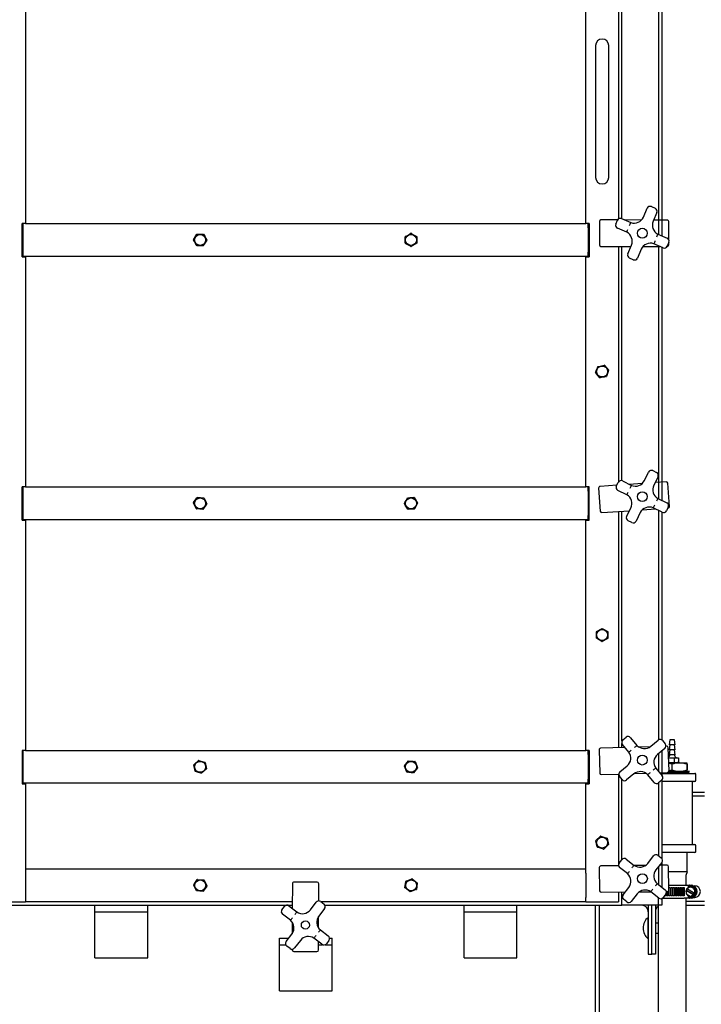
# Paper-space layout 'Sheet2' of a CAD drawing. Units: inches. Extents: x 0.6 to 7.28, y 0.63 to 10.63.
# Drawn here: x 2.24 to 2.78, y 3.87 to 4.64 of the extents above; entities that cross this region are included whole.
import ezdxf

# ---------------------------------------------------------------- set-up
doc = ezdxf.new("R2010")
doc.units = ezdxf.units.IN
doc.header["$MEASUREMENT"] = 0

psp = doc.layouts.new('Sheet2')

# ---------------------------------------------------------------- linework, layer by layer
at = {"color": 7, "linetype": 'Continuous', "lineweight": 25}
for p, q in [((2.71277313, 4.67232417), (2.71277313, 4.48636574)), ((2.24402311, 4.66472037), (2.24402311, 4.48274116)), ((2.68673145, 4.48274116), (2.68673145, 4.66472037)), ((2.71537728, 4.48647168), (2.71537728, 4.66823769)), ((2.74423264, 4.66525746), (2.74423264, 4.47414801)), ((2.74704514, 4.66759901), (2.74704514, 4.47294682)), ((2.69454395, 4.62336618), (2.69454395, 4.60774117)), ((2.70496063, 4.60774117), (2.70496063, 4.62336618)), ((2.69454395, 4.60774117), (2.69454395, 4.53482453)), ((2.70496063, 4.53482453), (2.70496063, 4.60774117)), ((2.69454395, 4.53482453), (2.69454395, 4.51919953)), ((2.70496063, 4.51919953), (2.70496063, 4.53482453)), ((2.73241324, 4.4877924), (2.73536328, 4.49469978)), ((2.73864429, 4.49601698), (2.74170975, 4.49470775)), ((2.71195225, 4.48547245), (2.69879626, 4.48547387)), ((2.71054016, 4.48219449), (2.71184938, 4.48525998)), ((2.71513039, 4.48657713), (2.72241087, 4.48346779)), ((2.73089242, 4.4854704), (2.71771842, 4.48547182)), ((2.74302693, 4.49142676), (2.7400769, 4.48451937)), ((2.75108793, 4.48546825), (2.74048262, 4.48546937)), ((2.24402311, 4.48274116), (2.2413148, 4.48274116)), ((2.2413148, 4.45638703), (2.2413148, 4.48274116)), ((2.24193978, 4.48274116), (2.24193978, 4.47940786)), ((2.24193978, 4.47940786), (2.24193978, 4.46003283)), ((2.24402311, 4.48274116), (2.68673145, 4.48274116)), ((2.68943979, 4.48274116), (2.68673145, 4.48274116)), ((2.68881479, 4.47940786), (2.68881479, 4.48274116)), ((2.68881479, 4.47940786), (2.68881479, 4.46003283)), ((2.68943979, 4.48274116), (2.68943979, 4.45638703)), ((2.69754612, 4.48422404), (2.69754414, 4.46589067)), ((2.71913784, 4.4758041), (2.71185735, 4.4789135)), ((2.75233627, 4.47013863), (2.7523378, 4.48421808)), ((2.37682883, 4.46979538), (2.37935963, 4.47419221)), ((2.54415163, 4.46717693), (2.54414404, 4.47225012)), ((2.55325861, 4.47226376), (2.55326621, 4.46719061)), ((2.74386912, 4.47430328), (2.75114959, 4.47119388)), ((2.55318451, 4.46704859), (2.54879483, 4.46450547)), ((2.69879401, 4.46464055), (2.72252432, 4.46463801)), ((2.71277313, 4.46463904), (2.71277313, 4.27849679)), ((2.71537728, 4.27927553), (2.71537728, 4.46463874)), ((2.71998001, 4.45868062), (2.72293005, 4.46558801)), ((2.7305937, 4.46231493), (2.72764367, 4.45540755)), ((2.73211452, 4.46463693), (2.74528852, 4.46463552)), ((2.74787656, 4.4635302), (2.74059608, 4.46663959)), ((2.74423264, 4.46508646), (2.74423264, 4.26508946)), ((2.74704514, 4.46388532), (2.74704514, 4.26370265)), ((2.75105469, 4.46463488), (2.75108568, 4.46463488)), ((2.75246678, 4.46791289), (2.75115756, 4.4648474)), ((2.75233582, 4.46588476), (2.752336, 4.46760665)), ((2.2413148, 4.45638703), (2.24402311, 4.45638703)), ((2.24193978, 4.46003283), (2.24193978, 4.45669952)), ((2.68881479, 4.45669952), (2.24193978, 4.45669952)), ((2.24402311, 4.45638703), (2.24402311, 4.27440787)), ((2.68673145, 4.27440787), (2.68673145, 4.45638703)), ((2.68673145, 4.45638703), (2.68943979, 4.45638703)), ((2.68881479, 4.45669952), (2.68881479, 4.46003283)), ((2.72436265, 4.4540904), (2.7212972, 4.45539958)), ((2.7015893, 4.37053928), (2.70486903, 4.36666884)), ((2.70489826, 4.36650765), (2.70318621, 4.36173214)), ((2.73310536, 4.27939066), (2.73642707, 4.28612723)), ((2.73977492, 4.28726384), (2.74276456, 4.28578966)), ((2.74390118, 4.28244183), (2.74057948, 4.27570527)), ((2.71133763, 4.27575768), (2.69815041, 4.27483916)), ((2.71095999, 4.27499179), (2.71243415, 4.27798146)), ((2.71578199, 4.27911806), (2.7228824, 4.27561693)), ((2.73146533, 4.2771596), (2.72120339, 4.27644485)), ((2.75031569, 4.27847254), (2.74164624, 4.27786872)), ((2.75292338, 4.2590234), (2.75164952, 4.27731242)), ((2.24402311, 4.27440787), (2.2413148, 4.27440787)), ((2.2413148, 4.24805369), (2.2413148, 4.27440787)), ((2.24193978, 4.27440787), (2.24193978, 4.27107452)), ((2.24193978, 4.27107452), (2.24193978, 4.25169954)), ((2.24402311, 4.27440787), (2.68673145, 4.27440787)), ((2.68943979, 4.27440787), (2.68673145, 4.27440787)), ((2.68881479, 4.27107452), (2.68881479, 4.27440787)), ((2.68881479, 4.27107452), (2.68881479, 4.25169954)), ((2.68943979, 4.24805369), (2.68943979, 4.27440787)), ((2.69699029, 4.27350534), (2.69826413, 4.25521632)), ((2.71919702, 4.26814283), (2.71209661, 4.27164392)), ((2.37892171, 4.2572091), (2.37684792, 4.26183907)), ((2.37998692, 4.26617991), (2.38503345, 4.26566092)), ((2.55120498, 4.26596456), (2.55391285, 4.26167451)), ((2.55391931, 4.26151084), (2.55155797, 4.25702074)), ((2.74380993, 4.26529787), (2.75091033, 4.26179673)), ((2.24193978, 4.25169954), (2.24193978, 4.24836618)), ((2.38410099, 4.25659414), (2.37905445, 4.25711314)), ((2.68881479, 4.24836618), (2.68881479, 4.25169954)), ((2.69959797, 4.2540562), (2.7213607, 4.25557198)), ((2.71277313, 4.25497383), (2.71277313, 4.06820882)), ((2.71537728, 4.07326607), (2.71537728, 4.25515526)), ((2.71910577, 4.25099887), (2.72242746, 4.25773543)), ((2.72990158, 4.25405004), (2.72657989, 4.24731347)), ((2.73154161, 4.2562811), (2.74180355, 4.25699585)), ((2.74722495, 4.25432264), (2.74012454, 4.25782378)), ((2.74423264, 4.25579809), (2.74423264, 4.07431292)), ((2.74704514, 4.25441132), (2.74704514, 4.07414628)), ((2.75204695, 4.25844891), (2.7505728, 4.25545924)), ((2.75166931, 4.25768303), (2.75176325, 4.25768958)), ((2.2413148, 4.24805369), (2.24402311, 4.24805369)), ((2.68881479, 4.24836618), (2.24193978, 4.24836618)), ((2.24402311, 4.24805369), (2.24402311, 4.0660745)), ((2.68673145, 4.0660745), (2.68673145, 4.24805369)), ((2.68673145, 4.24805369), (2.68943979, 4.24805369)), ((2.72323203, 4.24617687), (2.72024238, 4.247651)), ((2.69517068, 4.15483214), (2.69521975, 4.15990506)), ((2.69530302, 4.16004613), (2.69972082, 4.16254009)), ((2.69988462, 4.1625385), (2.70425337, 4.15995954)), ((2.7043339, 4.15981689), (2.70428483, 4.15474397)), ((2.69961995, 4.15211052), (2.69525121, 4.15468948)), ((2.71612712, 4.074325), (2.7186934, 4.07645227)), ((2.72221358, 4.07612303), (2.72726586, 4.0700281)), ((2.73813871, 4.06929925), (2.74392128, 4.0740926)), ((2.74744146, 4.07376337), (2.74956874, 4.07119707)), ((2.75316551, 4.07451353), (2.75274885, 4.07055519)), ((2.75325579, 4.07451353), (2.75316551, 4.07451353)), ((2.75691552, 4.07451353), (2.75325579, 4.07451353)), ((2.75733218, 4.07055519), (2.75691552, 4.07451353)), ((2.24402311, 4.0660745), (2.2413148, 4.0660745)), ((2.2413148, 4.0660745), (2.2413148, 4.03972035)), ((2.24193978, 4.0660745), (2.24193978, 4.06274118)), ((2.24402311, 4.0660745), (2.68673145, 4.0660745)), ((2.68943979, 4.0660745), (2.68673145, 4.0660745)), ((2.68881479, 4.06274118), (2.68881479, 4.0660745)), ((2.68943979, 4.0660745), (2.68943979, 4.03972035)), ((2.69726896, 4.06646136), (2.69785615, 4.04813743)), ((2.71781585, 4.06837042), (2.69847829, 4.06775076)), ((2.71537728, 4.06829227), (2.71537728, 4.0715345)), ((2.72085015, 4.06470991), (2.71579787, 4.07080484)), ((2.73776755, 4.06900976), (2.72882365, 4.06872315)), ((2.74923948, 4.06767692), (2.74345689, 4.06288354)), ((2.74704514, 4.06585795), (2.74704514, 4.04616696)), ((2.75074314, 4.06942555), (2.75013637, 4.06940612)), ((2.75261971, 4.0498923), (2.75203253, 4.06821623)), ((2.75316551, 4.07055519), (2.75274885, 4.06659685)), ((2.75285917, 4.07055519), (2.75274885, 4.07055519)), ((2.75316551, 4.06659685), (2.75274885, 4.06263851)), ((2.75285917, 4.06659685), (2.75274885, 4.06659685)), ((2.75733218, 4.07055519), (2.75285917, 4.07055519)), ((2.75733218, 4.06659685), (2.75285917, 4.06659685)), ((2.75733218, 4.06659685), (2.75691552, 4.07055519)), ((2.75733218, 4.06263851), (2.75691552, 4.06659685)), ((2.24193978, 4.06274118), (2.24193978, 4.04336617)), ((2.38597228, 4.05648462), (2.38702993, 4.05152294)), ((2.54354222, 4.05379366), (2.54661343, 4.05783154)), ((2.55192741, 4.0571549), (2.55388872, 4.05247622)), ((2.68881479, 4.06274118), (2.68881479, 4.04336617)), ((2.74423264, 4.06352657), (2.74423264, 4.04955988)), ((2.75228677, 4.06028202), (2.75661291, 4.06028202)), ((2.75240694, 4.05653202), (2.75408624, 4.05653202)), ((2.75285917, 4.06263851), (2.75274885, 4.06263851)), ((2.75733218, 4.06263851), (2.75285917, 4.06263851)), ((2.75316551, 4.06263851), (2.75316551, 4.06236535)), ((2.75408624, 4.05653202), (2.75661291, 4.05653202)), ((2.75661291, 4.06028202), (2.75661291, 4.05653202)), ((2.75661291, 4.06028202), (2.76009387, 4.06028202)), ((2.75661291, 4.05653202), (2.7583534, 4.05653202)), ((2.75691552, 4.06236535), (2.75691552, 4.06263851)), ((2.7583534, 4.05653202), (2.76009387, 4.05653202)), ((2.76009387, 4.06028202), (2.76009387, 4.05653202)), ((2.37811562, 4.04962273), (2.37705797, 4.05458443)), ((2.3869794, 4.05136714), (2.38321129, 4.04797033)), ((2.54548283, 4.04895247), (2.54352152, 4.05363115)), ((2.55386802, 4.05231371), (2.55079681, 4.04827583)), ((2.71376747, 4.04909713), (2.71955005, 4.05389051)), ((2.74215679, 4.05206411), (2.74720907, 4.04596921)), ((2.75204363, 4.04879908), (2.7548632, 4.04879908)), ((2.75484136, 4.05506378), (2.75243382, 4.05569329)), ((2.75260501, 4.04965702), (2.75483982, 4.04965702)), ((2.75261289, 4.05010484), (2.75484136, 4.05070859)), ((2.75483982, 4.04965702), (2.76873844, 4.04965702)), ((2.75484136, 4.05506378), (2.75484136, 4.05070859)), ((2.7548632, 4.04879908), (2.76714278, 4.04879908)), ((2.75486805, 4.05611534), (2.76681135, 4.05611534)), ((2.76671086, 4.05506378), (2.76671086, 4.05070859)), ((2.76681296, 4.05611441), (2.76681135, 4.05611534)), ((2.76681135, 4.04965702), (2.76681296, 4.04965795)), ((2.76691002, 4.05506378), (2.76691002, 4.05070859)), ((2.76714278, 4.04879908), (2.76873844, 4.04965702)), ((2.76868308, 4.04784534), (2.76714278, 4.04879908)), ((2.24193978, 4.04336617), (2.24193978, 4.04003284)), ((2.68881479, 4.04003284), (2.68881479, 4.04336617)), ((2.69914554, 4.0469281), (2.71287057, 4.04736792)), ((2.71277313, 4.0473648), (2.71277313, 3.97624553)), ((2.71556548, 4.04301068), (2.71343821, 4.04557695)), ((2.71537728, 3.97978012), (2.71537728, 4.04323772)), ((2.72486824, 4.04747479), (2.71908566, 4.04268142)), ((2.72523939, 4.04776426), (2.73418329, 4.04805087)), ((2.74079336, 4.04065101), (2.73574108, 4.04674592)), ((2.74687982, 4.04244903), (2.74431354, 4.04032175)), ((2.74519111, 4.04840362), (2.75141039, 4.04860292)), ((2.74704514, 4.04784534), (2.75504052, 4.04784534)), ((2.74704514, 4.04259902), (2.74704514, 3.98046669)), ((2.75504052, 4.04159534), (2.74704514, 4.04159534)), ((2.75504052, 4.04784534), (2.77306135, 4.04784534)), ((2.77306135, 4.04159534), (2.75504052, 4.04159534)), ((2.7712124, 3.99222034), (2.7712124, 4.04097035)), ((2.77368635, 4.04222035), (2.77368635, 4.04722036)), ((2.2413148, 4.03972035), (2.24402311, 4.03972035)), ((2.68881479, 4.04003284), (2.24193978, 4.04003284)), ((2.24402311, 4.03972035), (2.24402311, 3.9722654)), ((2.68673145, 3.9722654), (2.68673145, 4.03972035)), ((2.68673145, 4.03972035), (2.68943979, 4.03972035)), ((2.74423264, 4.04025746), (2.74423264, 3.98282428)), ((2.78069097, 4.03263702), (2.7712124, 4.03263702)), ((2.78069097, 4.02982452), (2.7712124, 4.02982452)), ((2.69586856, 3.98967651), (2.69474697, 3.99462413)), ((2.6947955, 3.99478059), (2.69851947, 3.99822572)), ((2.69867922, 3.99826194), (2.70352479, 3.99675944)), ((2.70363602, 3.99663919), (2.7047576, 3.99169157)), ((2.70082535, 3.98805376), (2.69597979, 3.98955626)), ((2.70470908, 3.99153511), (2.7009851, 3.98808998)), ((2.74704514, 3.99159535), (2.75504052, 3.99159535)), ((2.75504052, 3.99159535), (2.77306135, 3.99159535)), ((2.77368635, 3.98597035), (2.77368635, 3.99097035)), ((2.71317037, 3.97697853), (2.71522505, 3.97960329)), ((2.71873463, 3.98003087), (2.72496845, 3.97515101)), ((2.73574728, 3.97675318), (2.74037706, 3.98266755)), ((2.74388665, 3.98309512), (2.74651142, 3.98104045)), ((2.75504052, 3.98534535), (2.74704514, 3.98534535)), ((2.77306135, 3.98534535), (2.75504052, 3.98534535)), ((2.76701968, 3.97034535), (2.76701968, 3.98534535)), ((2.24402311, 3.97232452), (2.68673145, 3.97232452)), ((2.24402311, 3.9722654), (2.24402311, 3.96899118)), ((2.68673145, 3.96899118), (2.68673145, 3.9722654)), ((2.69752211, 3.97344184), (2.69773961, 3.95510979)), ((2.71270373, 3.97487204), (2.6987572, 3.97470658)), ((2.71983177, 3.96858908), (2.71359793, 3.97346895)), ((2.73402107, 3.97512496), (2.72516151, 3.97501985)), ((2.74693899, 3.97753086), (2.7423092, 3.97161649)), ((2.74423264, 3.97407361), (2.74423264, 3.96007097)), ((2.75104518, 3.97532695), (2.74515909, 3.97525711)), ((2.74704514, 3.97767706), (2.74704514, 3.95786933)), ((2.75252742, 3.95575982), (2.75230992, 3.97409187)), ((2.24402311, 3.96899118), (2.24402311, 3.94961619)), ((2.37695464, 3.95978424), (2.37981984, 3.96397084)), ((2.37996756, 3.96404164), (2.38502585, 3.9636536)), ((2.38516104, 3.96356109), (2.38735413, 3.95898645)), ((2.54476593, 3.9625983), (2.54947872, 3.96447621)), ((2.54964082, 3.96445263), (2.55362354, 3.9613102)), ((2.68673145, 3.96899118), (2.68673145, 3.94961619)), ((2.75235437, 3.97034535), (2.76712385, 3.97034535)), ((2.76608219, 3.96734535), (2.76712385, 3.97034535)), ((2.76608219, 3.95961737), (2.76608219, 3.96734535)), ((2.37913521, 3.95504627), (2.3769421, 3.95962091)), ((2.3873416, 3.95882313), (2.38447639, 3.95463654)), ((2.45493185, 3.96066713), (2.45487498, 3.94108723)), ((2.47451873, 3.96186025), (2.45618547, 3.96191349)), ((2.4757256, 3.94700799), (2.4757651, 3.96060662)), ((2.5439344, 3.95744934), (2.54466447, 3.9624697)), ((2.54797775, 3.95415473), (2.54399503, 3.95729716)), ((2.55285264, 3.95600908), (2.54813985, 3.95413116)), ((2.55368418, 3.96115802), (2.55295411, 3.95613767)), ((2.71623463, 3.9518265), (2.7208644, 3.95774087)), ((2.74334185, 3.96076828), (2.74957567, 3.95588842)), ((2.75240291, 3.95766424), (2.75342665, 3.95766424)), ((2.75248165, 3.95961737), (2.76464451, 3.95961737)), ((2.7524915, 3.95115383), (2.7524915, 3.95544712)), ((2.75342665, 3.95766424), (2.75342665, 3.95115383)), ((2.75418976, 3.95766424), (2.755231, 3.95766424)), ((2.75418976, 3.95115383), (2.75418976, 3.95766424)), ((2.75420352, 3.95115383), (2.75420352, 3.95766424)), ((2.755231, 3.95766424), (2.755231, 3.95115383)), ((2.75599757, 3.95766424), (2.75703066, 3.95766424)), ((2.75599757, 3.95115383), (2.75599757, 3.95766424)), ((2.75696925, 3.95766424), (2.75696925, 3.95115383)), ((2.75703066, 3.95766424), (2.75703066, 3.95115383)), ((2.75778182, 3.95766424), (2.75878133, 3.95766424)), ((2.75778182, 3.95115383), (2.75778182, 3.95766424)), ((2.75864624, 3.95766424), (2.75864624, 3.95115383)), ((2.75878133, 3.95766424), (2.75878133, 3.95115383)), ((2.75949856, 3.95766424), (2.76043988, 3.95766424)), ((2.75949856, 3.95115383), (2.75949856, 3.95766424)), ((2.76023445, 3.95766424), (2.76023445, 3.95115383)), ((2.76043988, 3.95766424), (2.76043988, 3.95115383)), ((2.76110553, 3.95766424), (2.76196547, 3.95766424)), ((2.76110553, 3.95115383), (2.76110553, 3.95766424)), ((2.76169477, 3.95766424), (2.76169477, 3.95115383)), ((2.76196547, 3.95766424), (2.76196547, 3.95115383)), ((2.76256316, 3.95766424), (2.76332056, 3.95766424)), ((2.76256316, 3.95115383), (2.76256316, 3.95766424)), ((2.76299124, 3.95766424), (2.76299124, 3.95115383)), ((2.76332056, 3.95766424), (2.76332056, 3.95115383)), ((2.76383556, 3.95766424), (2.76447176, 3.95766424)), ((2.76383556, 3.95115383), (2.76383556, 3.95766424)), ((2.76409193, 3.95766424), (2.76409193, 3.95115383)), ((2.76447176, 3.95766424), (2.76447176, 3.95115383)), ((2.76464451, 3.95961737), (2.76537234, 3.95961737)), ((2.76537234, 3.95961737), (2.76756271, 3.95961737)), ((2.76613933, 3.95554757), (2.76613933, 3.95254881)), ((2.76641586, 3.9555517), (2.7661465, 3.9555517)), ((2.76686451, 3.95653696), (2.76641586, 3.95627339)), ((2.76641586, 3.95627339), (2.76641586, 3.9555517)), ((2.76641586, 3.9555517), (2.77214883, 3.95218384)), ((2.76647904, 3.95531115), (2.77139301, 3.95242439)), ((2.76931291, 3.95813565), (2.76675534, 3.95663319)), ((2.77200726, 3.95350693), (2.76709329, 3.95639368)), ((2.76756271, 3.95961737), (2.76883626, 3.95961737)), ((2.76779483, 3.9585389), (2.76779483, 3.95767816)), ((2.76822226, 3.95896633), (2.76952545, 3.95896633)), ((2.76883626, 3.95961737), (2.77072802, 3.95961737)), ((2.76905503, 3.95917466), (2.76905503, 3.9592007)), ((2.76932011, 3.95813776), (2.76982035, 3.95813776)), ((2.76952545, 3.95896633), (2.77047298, 3.95896633)), ((2.77299395, 3.95627339), (2.76982035, 3.95813776)), ((2.77047298, 3.95896633), (2.77289871, 3.95896633)), ((2.77114468, 3.95917466), (2.77114468, 3.9592007)), ((2.77195012, 3.95763573), (2.77158843, 3.9578293)), ((2.77249372, 3.95627339), (2.77299395, 3.95627339)), ((2.77299395, 3.95254468), (2.77299395, 3.95627339)), ((2.24402311, 3.94961619), (2.24402311, 3.94634196)), ((2.38432869, 3.95456572), (2.37927039, 3.95495376)), ((2.68673145, 3.94634196), (2.68673145, 3.94961619)), ((2.69900435, 3.95387471), (2.71801452, 3.95410026)), ((2.71277313, 3.95403807), (2.71277313, 3.94628284)), ((2.71537728, 3.94367869), (2.71537728, 3.95406897)), ((2.71928696, 3.94626224), (2.71666219, 3.94831692)), ((2.72742633, 3.95260419), (2.72279655, 3.94668982)), ((2.72915254, 3.9542324), (2.7380121, 3.95433751)), ((2.74443899, 3.9493265), (2.73820515, 3.95420636)), ((2.74423264, 3.94367869), (2.74423264, 3.94948802)), ((2.74704514, 3.94903334), (2.74704514, 3.94367869)), ((2.74734513, 3.94920071), (2.76464451, 3.94920071)), ((2.75000325, 3.95237884), (2.74794857, 3.94975407)), ((2.74906642, 3.95115383), (2.74906642, 3.95118208)), ((2.7499806, 3.95115383), (2.74906642, 3.95115383)), ((2.74929636, 3.95115383), (2.74929636, 3.95147582)), ((2.7499806, 3.95234992), (2.7499806, 3.95115383)), ((2.75046987, 3.95448532), (2.75129233, 3.95449508)), ((2.75068099, 3.95115383), (2.75068099, 3.95448782)), ((2.75166203, 3.95115383), (2.75068099, 3.95115383)), ((2.75084224, 3.95115383), (2.75084224, 3.95448974)), ((2.75166203, 3.9545556), (2.75166203, 3.95115383)), ((2.75240291, 3.95115383), (2.75240291, 3.95520094)), ((2.75342665, 3.95115383), (2.75240291, 3.95115383)), ((2.755231, 3.95115383), (2.75418976, 3.95115383)), ((2.75703066, 3.95115383), (2.75599757, 3.95115383)), ((2.75878133, 3.95115383), (2.75778182, 3.95115383)), ((2.76043988, 3.95115383), (2.75949856, 3.95115383)), ((2.76196547, 3.95115383), (2.76110553, 3.95115383)), ((2.76332056, 3.95115383), (2.76256316, 3.95115383)), ((2.76447176, 3.95115383), (2.76383556, 3.95115383)), ((2.76537234, 3.94920071), (2.76464451, 3.94920071)), ((2.76756271, 3.94920071), (2.76537234, 3.94920071)), ((2.76608219, 3.84992868), (2.76608219, 3.94920071)), ((2.7661411, 3.95254573), (2.76931291, 3.95068243)), ((2.76883626, 3.94920071), (2.76756271, 3.94920071)), ((2.76779483, 3.95113991), (2.76779483, 3.95027917)), ((2.76952545, 3.94985174), (2.76822226, 3.94985174)), ((2.77072802, 3.94920071), (2.76883626, 3.94920071)), ((2.76905503, 3.94961737), (2.76905503, 3.94964342)), ((2.76932011, 3.95068031), (2.76982035, 3.95068031)), ((2.77047298, 3.94985174), (2.76952545, 3.94985174)), ((2.76982035, 3.95068031), (2.77299395, 3.95254468)), ((2.77047298, 3.94985174), (2.77289871, 3.94985174)), ((2.77114468, 3.94961737), (2.77114468, 3.94964342)), ((2.77158843, 3.95098877), (2.77195012, 3.95118235)), ((2.77214883, 3.95218384), (2.77187946, 3.95218384)), ((2.77214883, 3.95218384), (2.77276307, 3.95254468)), ((2.77276307, 3.95326637), (2.77249372, 3.95326637)), ((2.77276307, 3.95254468), (2.77276307, 3.95326637)), ((2.77276307, 3.95254468), (2.77299395, 3.95254468)), ((2.21537729, 3.94367869), (2.29892013, 3.94367869)), ((2.22068979, 3.94628284), (2.2413148, 3.94628284)), ((2.2413148, 3.94628284), (2.24402311, 3.94628284)), ((2.24402311, 3.94634196), (2.24402311, 3.94628284)), ((2.45489006, 3.94628284), (2.24402311, 3.94628284)), ((2.29892013, 3.93847034), (2.29892013, 3.94367869)), ((2.29892013, 3.94367869), (2.34058682, 3.94367869)), ((2.34058682, 3.94367869), (2.45488251, 3.94367869)), ((2.34058682, 3.93847034), (2.34058682, 3.94367869)), ((2.44668523, 3.93999814), (2.44870705, 3.9426483)), ((2.45221103, 3.94311956), (2.45850517, 3.93831775)), ((2.46926319, 3.94005407), (2.47381894, 3.94602567)), ((2.48044436, 3.94097112), (2.47588861, 3.93499953)), ((2.47732292, 3.94649693), (2.4799731, 3.9444751)), ((2.68673145, 3.94628284), (2.47760353, 3.94628284)), ((2.4806547, 3.94367869), (2.5905868, 3.94367869)), ((2.5905868, 3.94367869), (2.63225347, 3.94367869)), ((2.5905868, 3.93847034), (2.5905868, 3.94367869)), ((2.63225347, 3.94367869), (2.71537728, 3.94367869)), ((2.63225347, 3.93847034), (2.63225347, 3.94367869)), ((2.68673145, 3.94628284), (2.68673145, 3.94634196)), ((2.68673145, 3.94628284), (2.68943979, 3.94628284)), ((2.68943979, 3.94628284), (2.71006479, 3.94628284)), ((2.69454514, 3.51419951), (2.69454514, 3.94367869)), ((2.69735764, 3.94353806), (2.69454514, 3.94353806)), ((2.69735764, 3.94353806), (2.69735764, 3.94367869)), ((2.69735764, 3.94353806), (2.69735764, 3.51138702)), ((2.71006479, 3.94628284), (2.71277313, 3.94628284)), ((2.74406597, 3.94367869), (2.71537728, 3.94367869)), ((2.7362118, 3.94367869), (2.7362118, 3.90482451)), ((2.73902431, 3.90482451), (2.73902431, 3.94367869)), ((2.74183681, 3.94367869), (2.74183681, 3.90482451)), ((2.74399886, 3.94367869), (2.74399886, 3.84992868)), ((2.74406597, 3.94367869), (2.74423264, 3.94367869)), ((2.74704514, 3.94367869), (2.74423264, 3.94367869)), ((2.78069097, 3.94649118), (2.76608219, 3.94649118)), ((2.76608219, 3.94367869), (2.78069097, 3.94367869)), ((2.29892013, 3.93847034), (2.34058682, 3.93847034)), ((2.29892013, 3.93065784), (2.29892013, 3.93847034)), ((2.34058682, 3.93065784), (2.34058682, 3.93847034)), ((2.45345063, 3.93169234), (2.44715649, 3.93649416)), ((2.47566373, 3.92570594), (2.47568993, 3.93472727)), ((2.5905868, 3.93847034), (2.63225347, 3.93847034)), ((2.5905868, 3.93065784), (2.5905868, 3.93847034)), ((2.63225347, 3.93065784), (2.63225347, 3.93847034)), ((2.7362118, 3.9340016), (2.73610763, 3.9340016)), ((2.73610763, 3.93152116), (2.73610763, 3.9340016)), ((2.29892013, 3.90722077), (2.29892013, 3.93065784)), ((2.34058682, 3.90722077), (2.34058682, 3.93065784)), ((2.45484322, 3.93015142), (2.45481701, 3.9211301)), ((2.47705631, 3.92416502), (2.48335045, 3.91936321)), ((2.5905868, 3.90722077), (2.5905868, 3.93065784)), ((2.63225347, 3.90722077), (2.63225347, 3.93065784)), ((2.73610763, 3.9170641), (2.73610763, 3.93152116)), ((2.74399886, 3.92943909), (2.74183681, 3.92943909)), ((2.44475347, 3.91763701), (2.45216117, 3.91763701)), ((2.44475347, 3.91242868), (2.44475347, 3.91763701)), ((2.45006259, 3.91488625), (2.45461833, 3.92085784)), ((2.47829591, 3.9127378), (2.47200177, 3.91753961)), ((2.48432038, 3.91763701), (2.48642014, 3.91763701)), ((2.48642014, 3.91242868), (2.48642014, 3.91763701)), ((2.73610763, 3.9170641), (2.7362118, 3.9170641)), ((2.74183681, 3.92162659), (2.74399886, 3.92162659)), ((2.44475347, 3.91242868), (2.44973415, 3.91242868)), ((2.44475347, 3.90461618), (2.44475347, 3.91242868)), ((2.45318401, 3.90936044), (2.45053385, 3.91138226)), ((2.45478135, 3.90884937), (2.45477997, 3.90837569)), ((2.46124375, 3.9158033), (2.45668801, 3.9098317)), ((2.47561321, 3.90831518), (2.47563196, 3.91477013)), ((2.47562517, 3.91242868), (2.47882486, 3.91242868)), ((2.48079968, 3.91242868), (2.48642014, 3.91242868)), ((2.48382171, 3.91585922), (2.4817999, 3.91320906)), ((2.48642014, 3.90461618), (2.48642014, 3.91242868)), ((2.29892013, 3.90201202), (2.29892013, 3.90722077)), ((2.29892013, 3.90201202), (2.34058682, 3.90201202)), ((2.34058682, 3.90201202), (2.34058682, 3.90722077)), ((2.44475347, 3.88117911), (2.44475347, 3.90461618)), ((2.45602634, 3.90712206), (2.47435959, 3.90706881)), ((2.48642014, 3.88117911), (2.48642014, 3.90461618)), ((2.5905868, 3.90201202), (2.5905868, 3.90722077)), ((2.5905868, 3.90201202), (2.63225347, 3.90201202)), ((2.63225347, 3.90201202), (2.63225347, 3.90722077)), ((2.7362118, 3.90482451), (2.73902431, 3.90482451)), ((2.74183681, 3.90482451), (2.73902431, 3.90482451)), ((2.44475347, 3.87597035), (2.44475347, 3.88117911)), ((2.48642014, 3.87597035), (2.48642014, 3.88117911)), ((2.44475347, 3.87597035), (2.48642014, 3.87597035))]:
    psp.add_line(p, q, dxfattribs=at)
at = {"color": 7, "linetype": 'Continuous', "lineweight": 25, "flags": 128}
for points in [[(2.37937141, 4.46524144), (2.37843836, 4.4668526), (2.37746655, 4.46853074), (2.37682905, 4.46963156)], [(2.37950138, 4.47427429), (2.38008076, 4.47427507), (2.38182688, 4.47427737), (2.38362984, 4.47427972), (2.38457454, 4.47428099)], [(2.3847165, 4.47419924), (2.38564955, 4.47258808), (2.38662134, 4.47090999), (2.38725886, 4.46980912)], [(2.38725908, 4.4696453), (2.38633028, 4.46803169), (2.3853629, 4.46635101), (2.38472828, 4.46524848)], [(2.54422573, 4.47239209), (2.54583674, 4.47332542), (2.54751467, 4.47429751), (2.54861541, 4.47493526)], [(2.54877921, 4.4749355), (2.54928142, 4.47464652), (2.55079489, 4.47377577), (2.55235766, 4.47287662), (2.55317649, 4.47240548)], [(2.38458653, 4.46516639), (2.38364183, 4.46516517), (2.38189122, 4.46516287), (2.38009276, 4.46516048), (2.37951339, 4.46515974)], [(2.54863103, 4.46450523), (2.54781219, 4.46497632), (2.5462948, 4.46584936), (2.54473595, 4.46674627), (2.54423375, 4.4670352)], [(2.69460632, 4.364808), (2.69480185, 4.36535345), (2.69539111, 4.36699707), (2.69599955, 4.36869428), (2.69631837, 4.36958356)], [(2.69644334, 4.36968945), (2.69827532, 4.37002165), (2.70018338, 4.37036763), (2.7014351, 4.37059457)], [(2.69791528, 4.36077638), (2.69671161, 4.36219688), (2.69545796, 4.36367629), (2.69463555, 4.36464687)], [(2.70306124, 4.3616262), (2.70122926, 4.36129406), (2.69932119, 4.36094807), (2.69806947, 4.36072113)], [(2.37686467, 4.26200202), (2.37741825, 4.26276751), (2.37844405, 4.2641861), (2.37949791, 4.26564341), (2.37983742, 4.26611294)], [(2.38722323, 4.26077203), (2.38688373, 4.26030251), (2.38586056, 4.25888759), (2.38480406, 4.25742661), (2.38425049, 4.25666111)], [(2.3851662, 4.2655649), (2.38592728, 4.26386574), (2.38671998, 4.26209598), (2.38723999, 4.26093498)], [(2.54349093, 4.26126322), (2.54393064, 4.2620993), (2.54474548, 4.26364872), (2.54558259, 4.26524048), (2.54585227, 4.26575332)], [(2.54620526, 4.25680949), (2.54521147, 4.25838394), (2.5441764, 4.26002375), (2.54349739, 4.26109954)], [(2.54599079, 4.26584073), (2.5478512, 4.26591416), (2.54978887, 4.26599062), (2.55106, 4.26604078)], [(2.55141945, 4.25693332), (2.54955904, 4.25685989), (2.54762137, 4.25678338), (2.54635024, 4.25673322)], [(2.70420156, 4.15460292), (2.70258022, 4.15368764), (2.70089154, 4.15273431), (2.69978375, 4.15210896)], [(2.3771085, 4.05474024), (2.3784914, 4.05598686), (2.37993175, 4.05728526), (2.38087661, 4.05813704)], [(2.38103682, 4.05817119), (2.38193546, 4.05787977), (2.38360071, 4.05733977), (2.38531146, 4.05678501), (2.3858626, 4.0566063)], [(2.5467645, 4.05789488), (2.54861144, 4.0576597), (2.55053509, 4.05741474), (2.55179703, 4.05725407)], [(2.38305108, 4.04793618), (2.38249994, 4.04811489), (2.38083899, 4.04865352), (2.37912394, 4.04920967), (2.3782253, 4.04950107)], [(2.55064574, 4.04821249), (2.5487988, 4.04844767), (2.54687515, 4.0486926), (2.54561321, 4.0488533)], [(2.76691002, 4.05506378), (2.76688485, 4.05550957), (2.76683502, 4.05604648), (2.76678333, 4.05603177), (2.76674694, 4.05566921), (2.76671086, 4.05506378)], [(2.76671086, 4.05070859), (2.76674661, 4.05010772), (2.76678333, 4.0497406), (2.76683372, 4.04971887), (2.76688485, 4.0502628), (2.76691002, 4.05070859)], [(2.76639984, 3.95608883), (2.7663655, 3.95601443), (2.7661921, 3.9555517)]]:
    psp.add_lwpolyline(points, dxfattribs=at)
at = {"color": 7, "linetype": 'Continuous', "lineweight": 25}
for centre, radius in [((2.73150347, 4.47505368), 0.00390625), ((2.38204395, 4.46972035), 0.00432943), ((2.54870512, 4.46972035), 0.00432943), ((2.69975229, 4.36565785), 0.00432943), ((2.73150347, 4.26672035), 0.00390625), ((2.38204395, 4.26138702), 0.00432943), ((2.54870512, 4.26138702), 0.00432943), ((2.69975229, 4.15732452), 0.00432943), ((2.38204395, 4.05305368), 0.00432943), ((2.54870512, 4.05305368), 0.00432943), ((2.73150347, 4.05838702), 0.00390625), ((2.69975229, 3.99315785), 0.00432943), ((2.38214812, 3.95930368), 0.00432943), ((2.54880929, 3.95930368), 0.00432943), ((2.73158681, 3.96467868), 0.00390625), ((2.46525347, 3.92792868), 0.00322917)]:
    psp.add_circle(centre, radius, dxfattribs=at)
for centre, radius, start, end in [((2.69975229, 4.62336618), 0.00520833, 0, 180), ((2.69975229, 4.51919952), 0.00520833, 180, 0), ((2.73766238, 4.49371789), 0.0025, 66.87338217, 156.87338217), ((2.74072784, 4.49240867), 0.0025, 336.87338217, 66.87338217), ((2.69879613, 4.48422388), 0.00125, 89.99381205, 179.99381205), ((2.71414848, 4.48427805), 0.0025, 66.87338217, 156.87338217), ((2.72513276, 4.4909018), 0.00791667, 249.89034348, 336.87338217), ((2.75108779, 4.48421823), 0.00125, 359.99381205, 89.99381205), ((2.71283926, 4.48121259), 0.0025, 156.87338217, 246.87338217), ((1.97764125, 4.81559243), 0.81564287, 335.38053981, 335.55620837), ((2.01875474, 4.7624419), 0.75694023, 338.18417712, 338.37347171), ((2.74735737, 4.48140999), 0.00791667, 156.87338217, 243.85642086), ((2.38204395, 4.46972035), 0.00521566, 179.1756391, 180.97519149), ((2.38204395, 4.46972035), 0.00521566, 119.1756391, 120.97519149), ((2.38204395, 4.46972035), 0.00521566, 59.1756391, 60.97519149), ((2.38204395, 4.46972035), 0.00521566, 359.1756391, 0.97519149), ((2.54870512, 4.46972035), 0.00521566, 149.18602727, 150.98557966), ((2.54870512, 4.46972035), 0.00521566, 89.18602727, 90.98557966), ((2.54870512, 4.46972035), 0.00521566, 29.18602727, 30.98557966), ((2.71564957, 4.46869737), 0.00791667, 336.87338217, 63.85642086), ((3.47374951, 4.13981258), 0.80287571, 155.37888816, 155.55735053), ((2.75016768, 4.46889478), 0.0025, 336.87338217, 66.87338217), ((2.38204395, 4.46972035), 0.00521566, 239.1756391, 240.97519149), ((2.38204395, 4.46972035), 0.00521566, 299.1756391, 300.97519149), ((2.54870512, 4.46972035), 0.00521566, 209.18602727, 210.98557966), ((2.54870512, 4.46972035), 0.00521566, 269.18602727, 270.98557966), ((2.54870512, 4.46972035), 0.00521566, 329.18602727, 330.98557966), ((2.69879415, 4.46589055), 0.00125, 179.99381205, 269.99381205), ((2.73787418, 4.45920556), 0.00791667, 69.89034348, 156.87338217), ((3.44705956, 4.18654487), 0.75996296, 158.18440107, 158.37293897), ((2.74885846, 4.46582931), 0.0025, 246.87338217, 336.87338217), ((2.75108581, 4.4658849), 0.00125, 269.99381205, 359.99381205), ((2.7222791, 4.45769869), 0.0025, 156.87338217, 246.87338217), ((2.72534457, 4.45638948), 0.0025, 246.87338217, 336.87338217), ((2.69975229, 4.36565785), 0.00521566, 129.37739702, 131.17694942), ((2.69975229, 4.36565785), 0.00521566, 69.37739702, 71.17694942), ((2.69975229, 4.36565785), 0.00521566, 189.37739702, 191.17694941), ((2.69975229, 4.36565785), 0.00521566, 249.37739702, 251.17694942), ((2.69975229, 4.36565785), 0.00521566, 309.37739702, 311.17694942), ((2.69975229, 4.36565785), 0.00521566, 9.37739702, 11.17694942), ((2.7386693, 4.2850216), 0.0025, 63.75273235, 153.75273235), ((2.74165894, 4.28354744), 0.0025, 333.75273235, 63.75273235), ((2.69823726, 4.27359219), 0.00125, 93.98429759, 183.98429759), ((2.71320222, 4.27388617), 0.0025, 153.75273235, 243.75273235), ((2.71467638, 4.27687582), 0.0025, 63.75273235, 153.75273235), ((2.040645, 4.59008563), 0.75122463, 335.06252755, 335.25325894), ((2.72600496, 4.28289178), 0.00791667, 246.76969366, 333.75273235), ((2.74767989, 4.27220417), 0.00791667, 153.75273235, 240.73577104), ((2.75040255, 4.27722557), 0.00125, 3.98429759, 93.98429759), ((2.06984252, 4.60978482), 0.73374417, 332.24999568, 332.44527292), ((2.71532705, 4.26123653), 0.00791667, 333.75273235, 60.73577104), ((2.38204395, 4.26138702), 0.00521566, 173.22835538, 175.02790777), ((2.38204395, 4.26138702), 0.00521566, 113.22835538, 115.02790777), ((2.38204395, 4.26138702), 0.00521566, 53.22835538, 55.02790777), ((2.38204395, 4.26138702), 0.00521566, 353.22835538, 355.02790777), ((2.54870512, 4.26138702), 0.00521566, 181.36032868, 183.15988107), ((2.54870512, 4.26138702), 0.00521566, 121.36032868, 123.15988107), ((2.54870512, 4.26138702), 0.00521566, 61.36032868, 63.15988107), ((2.54870512, 4.26138702), 0.00521566, 1.36032868, 3.15988107), ((3.42236195, 3.94335508), 0.75122463, 155.06252755, 155.25325894), ((3.39316442, 3.92365588), 0.73374417, 152.24999568, 152.44527292), ((2.74980472, 4.25955452), 0.0025, 333.75273235, 63.75273235), ((2.7516764, 4.25893655), 0.00125, 273.98429759, 3.98429759), ((2.38204395, 4.26138702), 0.00521566, 233.22835538, 235.02790777), ((2.38204395, 4.26138702), 0.00521566, 293.22835538, 295.02790777), ((2.54870512, 4.26138702), 0.00521566, 241.36032868, 243.15988107), ((2.54870512, 4.26138702), 0.00521566, 301.36032868, 303.15988107), ((2.69951112, 4.25530316), 0.00125, 183.98429759, 273.98429759), ((2.73700199, 4.25054892), 0.00791667, 66.76969366, 153.75273235), ((2.74833057, 4.25656488), 0.0025, 243.75273235, 333.75273235), ((2.721348, 4.24989325), 0.0025, 153.75273235, 243.75273235), ((2.72433765, 4.2484191), 0.0025, 243.75273235, 333.75273235), ((2.69975229, 4.15732452), 0.00521566, 148.54605468, 150.34560707), ((2.69975229, 4.15732452), 0.00521566, 88.54605468, 90.34560707), ((2.69975229, 4.15732452), 0.00521566, 28.54605468, 30.34560707), ((2.69975229, 4.15732452), 0.00521566, 208.54605468, 210.34560707), ((2.69975229, 4.15732452), 0.00521566, 268.54605468, 270.34560707), ((2.69975229, 4.15732452), 0.00521566, 328.54605468, 330.34560707), ((2.71772258, 4.07240029), 0.0025, 129.65644781, 219.65644781), ((2.72028887, 4.07452757), 0.0025, 39.65644781, 129.65644781), ((2.74551675, 4.0721679), 0.0025, 39.65644781, 129.65644781), ((2.69851833, 4.06650139), 0.00125, 91.83539171, 181.83539171), ((2.71449777, 4.05998542), 0.00791667, 309.65644781, 36.6394865), ((2.27012482, 4.63844435), 0.72960573, 308.15315014, 308.34953349), ((2.22650056, 4.64293794), 0.76091496, 310.96754204, 311.15584508), ((2.73308642, 4.07539416), 0.00791667, 222.67340912, 309.65644781), ((2.74764402, 4.06960162), 0.0025, 309.65644781, 39.65644781), ((2.75078317, 4.0681762), 0.00125, 1.83539171, 91.83539171), ((2.38204395, 4.05305368), 0.00521566, 101.13355447, 102.93310686), ((2.38204395, 4.05305368), 0.00521566, 41.13355447, 42.93310686), ((2.54870512, 4.05305368), 0.00521566, 111.84364118, 113.64319357), ((2.54870512, 4.05305368), 0.00521566, 51.84364118, 53.64319357), ((2.74850918, 4.05678861), 0.00791667, 129.65644781, 216.6394865), ((2.75108218, 4.06236535), 0.00208333, 304.92008491, 0), ((2.75899885, 4.06236535), 0.00208333, 180, 270), ((2.75951968, 4.05611535), 0.00041667, 90, 180), ((2.38204395, 4.05305368), 0.00521566, 161.13355447, 162.93310686), ((2.38204395, 4.05305368), 0.00521566, 221.13355447, 222.93310686), ((2.38204395, 4.05305368), 0.00521566, 341.13355447, 342.93310686), ((2.54870512, 4.05305368), 0.00521566, 171.84364118, 173.64319357), ((2.54870512, 4.05305368), 0.00521566, 231.84364118, 233.64319357), ((2.54870512, 4.05305368), 0.00521566, 351.84364118, 353.64319357), ((2.71536292, 4.04717241), 0.0025, 129.65644781, 219.65644781), ((2.72992052, 4.04137987), 0.00791667, 42.67340912, 129.65644781), ((3.19008326, 3.48187984), 0.72508498, 128.15253794, 128.35014569), ((2.75137035, 4.04985227), 0.00125, 271.83539171, 1.83539171), ((2.76077611, 4.03852373), 0.01757255, 70.26145873, 109.73854127), ((2.76077611, 4.06724863), 0.01757254, 250.26145692, 289.73854308), ((2.38204395, 4.05305368), 0.00521566, 281.13355447, 282.93310686), ((2.54870512, 4.05305368), 0.00521566, 291.84364118, 293.64319357), ((2.69910551, 4.04817746), 0.00125, 181.83539171, 271.83539171), ((2.7174902, 4.04460613), 0.0025, 219.65644781, 309.65644781), ((3.21448064, 3.49911521), 0.72738638, 130.96301786, 131.16000138), ((2.74528436, 4.04437374), 0.0025, 309.65644781, 39.65644781), ((2.77183739, 4.04097035), 0.000625, 90, 180), ((2.77306135, 4.04722035), 0.000625, 0, 90), ((2.77306135, 4.04222035), 0.000625, 270, 0), ((2.74271808, 4.04224647), 0.0025, 219.65644781, 309.65644781), ((2.69975229, 3.99315785), 0.00521566, 161.87273268, 163.67228507), ((2.69975229, 3.99315785), 0.00521566, 101.87273268, 103.67228507), ((2.69975229, 3.99315785), 0.00521566, 41.87273268, 43.67228507), ((2.69975229, 3.99315785), 0.00521566, 221.87273268, 223.67228507), ((2.69975229, 3.99315785), 0.00521566, 281.87273268, 283.67228507), ((2.69975229, 3.99315785), 0.00521566, 341.87273268, 343.67228507), ((2.77183739, 3.99222035), 0.000625, 180, 270), ((2.77306135, 3.99097035), 0.000625, 0, 90), ((2.71719362, 3.97806229), 0.0025, 51.94608156, 141.94608156), ((2.74234564, 3.98112654), 0.0025, 51.94608156, 141.94608156), ((2.74497041, 3.97907187), 0.0025, 321.94608156, 51.94608156), ((2.77306135, 3.98597035), 0.000625, 270, 0), ((2.69877202, 3.97345666), 0.00125, 90.67975227, 180.67975227), ((2.71513894, 3.97543752), 0.0025, 141.94608156, 231.94608156), ((2.1249069, 4.42003088), 0.7469886, 323.25530404, 323.44711766), ((2.72951345, 3.98163303), 0.00791667, 234.96304287, 321.94608156), ((2.74854303, 3.96673663), 0.00791667, 141.94608156, 228.92912025), ((2.75106001, 3.97407703), 0.00125, 0.67975227, 90.67975227), ((2.38214812, 3.95930368), 0.00521566, 114.71343562, 116.51298801), ((2.38214812, 3.95930368), 0.00521566, 54.71343562, 56.51298801), ((2.54880929, 3.95930368), 0.00521566, 80.82612716, 82.62567955), ((2.71463058, 3.96262073), 0.00791667, 321.94608156, 48.92912025), ((2.1408519, 4.44678441), 0.75092506, 320.44576694, 320.63657496), ((2.38214812, 3.95930368), 0.00521566, 174.71343562, 176.51298801), ((2.38214812, 3.95930368), 0.00521566, 354.71343562, 356.51298801), ((2.45618184, 3.9606635), 0.00125, 89.83359103, 179.83359103), ((2.4745151, 3.96061025), 0.00125, 359.83359103, 89.83359103), ((2.54880929, 3.95930368), 0.00521566, 200.82612716, 202.62567955), ((2.54880929, 3.95930368), 0.00521566, 140.82612716, 142.62567955), ((2.54880929, 3.95930368), 0.00521566, 320.82612716, 322.62567955), ((2.54880929, 3.95930368), 0.00521566, 20.82612716, 22.62567955), ((2.73366016, 3.94772433), 0.00791667, 54.96304287, 141.94608156), ((3.36641593, 3.48838381), 0.7820738, 143.25960659, 143.44281511), ((3.34872494, 3.46083582), 0.78512493, 140.44970623, 140.63220326), ((2.74803467, 3.95391985), 0.0025, 321.94608156, 51.94608156), ((2.75127751, 3.95574499), 0.00125, 270.67975227, 0.67975227), ((2.7699519, 3.95440904), 0.00392964, 165.97936752, 194.02063248), ((2.76983779, 3.95438597), 0.00384154, 269.73981527, 149.40808262), ((2.76821906, 3.95854324), 0.00042311, 89.56559018, 182.45472282), ((2.76871101, 3.95928584), 0.0003544, 346.09990618, 69.30226733), ((2.76922677, 3.95913129), 0.00017713, 165.82844685, 248.63567176), ((2.77040932, 3.95440904), 0.00455774, 270.8003396, 89.1996604), ((2.77072802, 3.9592007), 0.00041667, 0, 90), ((2.77135302, 3.95917466), 0.00020833, 180, 270), ((2.77019987, 3.95440904), 0.00367082, 298.47673352, 61.52326648), ((2.77283505, 3.95440904), 0.00455774, 270.8003396, 89.1996604), ((2.38214812, 3.95930368), 0.00521566, 234.71343562, 236.51298801), ((2.38214812, 3.95930368), 0.00521566, 294.71343562, 296.51298801), ((2.54880929, 3.95930368), 0.00521566, 260.82612716, 262.62567955), ((2.69898952, 3.95512462), 0.00125, 180.67975227, 270.67975227), ((2.7182032, 3.9502855), 0.0025, 141.94608156, 231.94608156), ((2.74597999, 3.95129508), 0.0025, 231.94608156, 321.94608156), ((2.76983307, 3.9543296), 0.00378514, 213.77911255, 269.80737303), ((2.76821941, 3.95027492), 0.00042318, 177.64750618, 270.38661542), ((2.76875145, 3.949511), 0.00032167, 285.2874593, 19.31036719), ((2.76922677, 3.94968678), 0.00017713, 111.36432824, 194.17155315), ((2.77072802, 3.94961737), 0.00041667, 270, 0), ((2.77135302, 3.94964341), 0.00020833, 90, 180), ((2.44867285, 3.93848178), 0.0025, 142.65988543, 232.65988543), ((2.45069467, 3.94113194), 0.0025, 52.65988543, 142.65988543), ((2.46296906, 3.94485589), 0.00791667, 235.67684674, 322.65988543), ((2.47580657, 3.9445093), 0.0025, 52.65988543, 142.65988543), ((2.47845673, 3.94248748), 0.0025, 322.65988543, 52.65988543), ((2.72082797, 3.94823082), 0.0025, 231.94608156, 321.94608156), ((2.73100347, 3.93847035), 0.00520833, 0, 90), ((2.74704514, 3.93847035), 0.00520833, 125.79501388, 180), ((1.85869431, 4.41055558), 0.76357388, 321.16100205, 321.34864886), ((1.86749266, 4.36514686), 0.72902598, 323.96665171, 324.16319196), ((2.48218275, 3.93019771), 0.00791667, 142.65988543, 229.64292412), ((2.74301574, 3.92553285), 0.01092893, 129.20469077, 230.79530923), ((2.4483242, 3.92565965), 0.00791667, 322.65988543, 49.64292412), ((3.07181263, 3.44530179), 0.76357388, 141.16100205, 141.34864886), ((2.46753788, 3.91100148), 0.00791667, 55.67684674, 142.65988543), ((3.0976502, 3.46560972), 0.77180087, 143.97232506, 144.15797207), ((2.48183409, 3.91737559), 0.0025, 322.65988543, 52.65988543), ((2.45205021, 3.91336988), 0.0025, 142.65988543, 232.65988543), ((2.45470038, 3.91134806), 0.0025, 232.65988543, 322.65988543), ((2.47981227, 3.91472542), 0.0025, 232.65988543, 322.65988543), ((2.45602997, 3.90837205), 0.00125, 179.83359103, 269.83359103), ((2.47436322, 3.90831881), 0.00125, 269.83359103, 359.83359103)]:
    psp.add_arc(centre, radius, start, end, dxfattribs=at)
for centre, major_axis, ratio, start_param, end_param in [((2.766556, 3.95531115), (0.00041623, -0.00023822), 0.080496488, 3.001862122, 4.572658448), ((2.76717025, 3.95639368), (0.00041623, -0.00023822), 0.080496488, 3.001862122, 4.572658448), ((2.7688365, 3.95792466), (0.00104043, -0.00061914), 0.082034491, 3.004603071, 3.19037157), ((2.76932011, 3.95765663), (0, 0.00048113), 0.159956507, 0, 1.570796327), ((2.77208422, 3.95603283), (0.00041623, 0.00023822), 0.080496488, 0.139730532, 1.710526859), ((2.766556, 3.95278524), (0.00041623, 0.00023822), 0.080496488, 1.710526859, 3.281323186), ((2.7688365, 3.95089341), (0.00104043, 0.00061914), 0.082034491, 3.092813737, 3.278582237), ((2.76932011, 3.95116144), (0, 0.00048113), 0.159956507, 1.570796327, 3.141592654), ((2.77146997, 3.9524244), (0.00041623, -0.00023822), 0.080496488, 4.572658448, 6.143454775), ((2.77208422, 3.95350693), (0.00041623, -0.00023822), 0.080496488, 4.572658448, 6.143454775)]:
    psp.add_ellipse(centre, major_axis=major_axis, ratio=ratio, start_param=start_param, end_param=end_param, dxfattribs=at)

doc.saveas('drawing.dxf')
